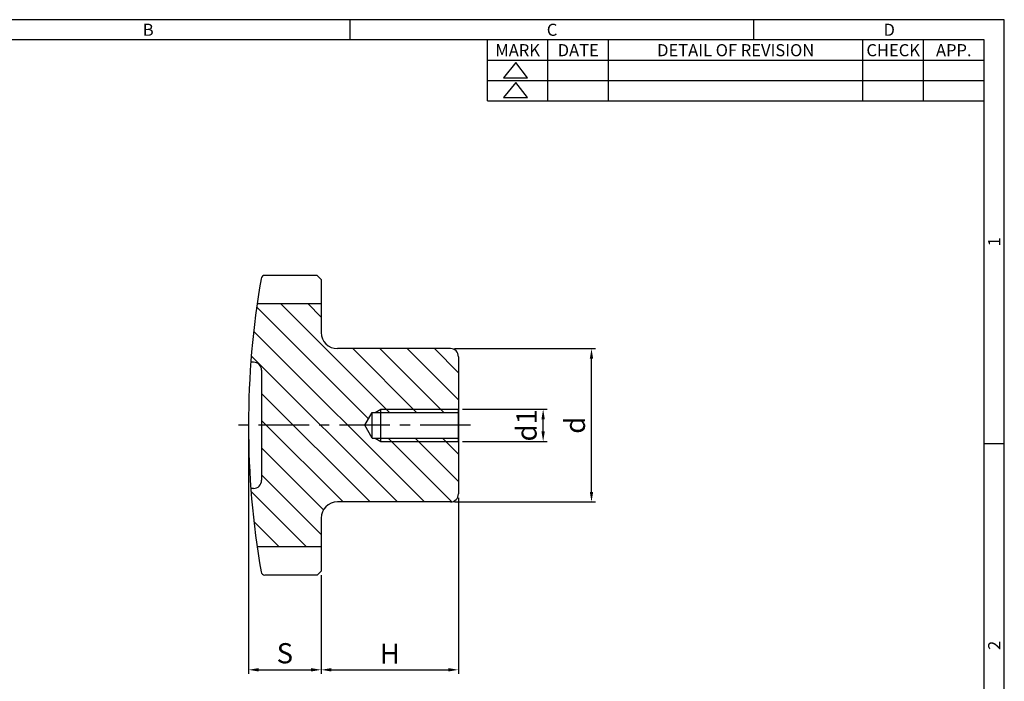
# Model space of a CAD drawing. Extents: x 0 to 367, y 0 to 257.
# Drawn here: x 123 to 367, y 93 to 257 of the extents above; entities that cross this region are included whole.
import ezdxf
from ezdxf.enums import TextEntityAlignment as Align

# ---------------------------------------------------------------- set-up
doc = ezdxf.new("R2010")
doc.units = 0
doc.header["$LTSCALE"] = 10
doc.header["$MEASUREMENT"] = 0
doc.linetypes.add('CENTER', pattern=[2, 1.25, -0.25, 0.25, -0.25])
doc.layers.get('0').update_dxf_attribs({"linetype": 'CONTINUOUS'})
doc.layers.get('Defpoints').update_dxf_attribs({"linetype": 'CONTINUOUS'})
for name, color, linetype in [('가는선', 7, 'CONTINUOUS'), ('외곽선', 3, 'CONTINUOUS'), ('중심선', 1, 'CENTER'), ('해칭', 7, 'CONTINUOUS')]:
    doc.layers.add(name, color=color, linetype=linetype)
doc.styles.get("Standard").update_dxf_attribs({"font": 'BareunDotum1.ttf', "width": 0.8})
doc.styles.add('style1', font='gulim.ttc')
doc.dimstyles.new('ISO-25', dxfattribs={"dimtxt": 2.5, "dimasz": 2.5, "dimexe": 1, "dimexo": 1, "dimgap": 0.8, "dimtad": 1, "dimdsep": 46, "dimtxsty": 'Standard', "dimcen": 2.5, "dimclrd": 6, "dimclre": 6, "dimazin": 2, "dimtfac": 1, "dimtmove": 0, "dimatfit": 3, "dimfxl": 1, "dimarcsym": 0})

# ---------------------------------------------------------------- blocks, each defined once
blk = doc.blocks.new('*D7')
at = {"layer": 'Defpoints', "color": 0}
for p in [(179.83, 156.52), (197.83, 120.38), (197.83, 95.94)]:
    blk.add_point(p, dxfattribs=at)
at = {"layer": '외곽선', "color": 6, "lineweight": -2}
for p, q in [((179.83, 155.52), (179.83, 94.94)), ((197.83, 119.38), (197.83, 94.94)), ((182.33, 95.94), (195.33, 95.94))]:
    blk.add_line(p, q, dxfattribs=at)
at = {"layer": '외곽선', "color": 6}
for points in [[(182.33, 96.36), (182.33, 95.53), (179.83, 95.94)], [(195.33, 95.53), (195.33, 96.36), (197.83, 95.94)]]:
    blk.add_solid(points, dxfattribs=at)
at = {"layer": '외곽선', "color": 0, "insert": (188.83, 99.4), "char_height": 5, "attachment_point": 5}
blk.add_mtext('S', dxfattribs=at)
blk = doc.blocks.new('*D8')
at = {"layer": 'Defpoints', "color": 0}
for p in [(231.83, 139.52), (197.83, 120.38), (231.83, 95.94)]:
    blk.add_point(p, dxfattribs=at)
at = {"layer": '외곽선', "color": 6, "lineweight": -2}
for p, q in [((231.83, 138.52), (231.83, 94.94)), ((197.83, 119.38), (197.83, 94.94)), ((200.33, 95.94), (229.33, 95.94))]:
    blk.add_line(p, q, dxfattribs=at)
at = {"layer": '외곽선', "color": 6}
for points in [[(200.33, 96.36), (200.33, 95.53), (197.83, 95.94)], [(229.33, 95.53), (229.33, 96.36), (231.83, 95.94)]]:
    blk.add_solid(points, dxfattribs=at)
at = {"layer": '외곽선', "color": 0, "insert": (214.83, 99.31), "char_height": 5, "attachment_point": 5}
blk.add_mtext('H', dxfattribs=at)
blk = doc.blocks.new('*D9')
at = {"layer": 'Defpoints', "color": 0}
for p in [(231.83, 160.52), (252.79, 160.52), (231.83, 152.52)]:
    blk.add_point(p, dxfattribs=at)
at = {"layer": '외곽선', "color": 6, "lineweight": -2}
for p, q in [((232.83, 160.52), (253.79, 160.52)), ((252.79, 155.02), (252.79, 158.02)), ((232.83, 152.52), (253.79, 152.52))]:
    blk.add_line(p, q, dxfattribs=at)
at = {"layer": '외곽선', "color": 6}
for points in [[(253.21, 158.02), (252.38, 158.02), (252.79, 160.52)], [(252.38, 155.02), (253.21, 155.02), (252.79, 152.52)]]:
    blk.add_solid(points, dxfattribs=at)
at = {"layer": '외곽선', "color": 0, "insert": (249.33, 156.52), "char_height": 5, "attachment_point": 5, "rotation": 90}
blk.add_mtext('d1', dxfattribs=at)
blk = doc.blocks.new('*D10')
at = {"layer": 'Defpoints', "color": 0}
for p in [(229.83, 175.52), (264.77, 175.52), (229.83, 137.52)]:
    blk.add_point(p, dxfattribs=at)
at = {"layer": '외곽선', "color": 6, "lineweight": -2}
for p, q in [((230.83, 175.52), (265.77, 175.52)), ((264.77, 140.02), (264.77, 173.02)), ((230.83, 137.52), (265.77, 137.52))]:
    blk.add_line(p, q, dxfattribs=at)
at = {"layer": '외곽선', "color": 6}
for points in [[(265.18, 173.02), (264.35, 173.02), (264.77, 175.52)], [(264.35, 140.02), (265.18, 140.02), (264.77, 137.52)]]:
    blk.add_solid(points, dxfattribs=at)
at = {"layer": '외곽선', "color": 0, "insert": (261.31, 156.52), "char_height": 5, "attachment_point": 5, "rotation": 90}
blk.add_mtext('d', dxfattribs=at)

msp = doc.modelspace()

# ---------------------------------------------------------------- hatches: boundary and pattern name
at = {"layer": '해칭'}
h = msp.add_hatch(dxfattribs=at)
h.set_pattern_fill('ANSI31', scale=1.5, angle=90, style=0)
h.set_pattern_definition([(135, (-90.1403, -6.8985), (-3.367596, -3.367596), [])])
h.paths.add_polyline_path([(231.831, 173.518, 0.4142136), (229.831, 175.518), (201.831, 175.518, -0.4142136), (197.831, 179.518), (197.831, 186.659), (181.96, 186.659, 0.0170362), (180.4, 172.149), (181.073, 172.149, -0.4142136), (183.073, 170.149), (183.073, 156.518), (208.624, 156.518), (210.472, 159.718), (211.191, 159.718), (212.577, 160.518), (231.831, 160.518)])
h.paths.add_polyline_path([(212.577, 160.518), (211.191, 159.718), (212.577, 159.718)], flags=16)
h.paths.add_polyline_path([(231.831, 160.518), (212.577, 160.518), (212.577, 159.718), (231.831, 159.718)], flags=16)
h.paths.add_polyline_path([(231.831, 153.318), (212.577, 153.318), (212.577, 152.518), (231.831, 152.518)], flags=17)
h.paths.add_polyline_path([(212.577, 153.318), (211.191, 153.318), (212.577, 152.518)], flags=17)
h.paths.add_polyline_path([(231.831, 139.518), (231.831, 152.518), (212.577, 152.518), (211.191, 153.318), (210.472, 153.318), (208.624, 156.518), (183.073, 156.518), (183.073, 142.887, -0.4142136), (181.073, 140.887), (180.4, 140.887, 0.0170362), (181.96, 126.377), (197.831, 126.377), (197.831, 133.518, -0.4142136), (201.831, 137.518), (229.831, 137.518, 0.4142136)])

# ---------------------------------------------------------------- linework, layer by layer
at = {"color": 3}
for p, q in [((367, 257), (0, 257)), ((205, 252), (205, 257)), ((305, 252), (305, 257)), ((367, 0), (367, 257)), ((362, 252), (5, 252)), ((238.984, 236.881), (238.984, 252)), ((253.984, 236.881), (253.984, 252)), ((362, 5), (362, 252)), ((361.984, 246.881), (238.984, 246.881)), ((246.049, 246.379), (242.961, 242.613)), ((248.946, 242.613), (246.049, 246.379)), ((242.961, 242.613), (248.946, 242.613)), ((246.049, 241.469), (242.961, 237.703)), ((248.946, 237.703), (246.049, 241.469)), ((238.984, 236.881), (362, 236.881)), ((242.961, 237.703), (248.946, 237.703)), ((362, 152), (367, 152))]:
    msp.add_line(p, q, dxfattribs=at)
at = {"color": 5}
for p, q in [((268.984, 236.881), (268.984, 252)), ((331.984, 236.881), (331.984, 252)), ((346.984, 236.881), (346.984, 252)), ((361.984, 241.881), (238.984, 241.881))]:
    msp.add_line(p, q, dxfattribs=at)
at = {"layer": '가는선', "color": 7}
for p, q in [((211.191, 159.718), (212.577, 160.518)), ((212.577, 160.518), (231.831, 160.518)), ((211.191, 153.318), (212.577, 152.518)), ((212.577, 152.518), (231.831, 152.518))]:
    msp.add_line(p, q, dxfattribs=at)
at = {"layer": '외곽선', "color": 7}
for p, q in [((196.831, 193.659), (183.914, 193.659)), ((197.831, 192.659), (196.831, 193.659)), ((197.831, 192.659), (197.831, 179.518)), ((181.96, 186.659), (197.831, 186.659)), ((229.831, 175.518), (201.831, 175.518)), ((231.831, 173.518), (231.831, 139.518)), ((181.073, 172.149), (180.4, 172.149)), ((183.073, 170.149), (183.073, 142.887)), ((208.624, 156.518), (210.472, 159.718)), ((210.472, 159.718), (231.831, 159.718)), ((210.472, 153.318), (210.472, 159.718)), ((212.577, 152.518), (212.577, 160.518)), ((231.831, 152.518), (231.831, 160.518)), ((210.472, 153.318), (208.624, 156.518)), ((210.472, 153.318), (231.831, 153.318)), ((181.073, 140.887), (180.4, 140.887)), ((229.831, 137.518), (201.831, 137.518)), ((197.831, 133.518), (197.831, 120.377)), ((197.831, 126.377), (181.96, 126.377)), ((196.831, 119.377), (197.831, 120.377)), ((196.831, 119.377), (183.914, 119.377))]:
    msp.add_line(p, q, dxfattribs=at)
for centre, radius, start, end in [((394.053, 156.518), 214.224, 170.24137, 189.75863), ((183.914, 192.659), 1, 90, 170.24137), ((201.831, 179.518), 4, 180, 270), ((229.831, 173.518), 2, 360, 90), ((181.073, 170.149), 2, 0, 90), ((181.073, 142.887), 2, 270, 0), ((229.831, 139.518), 2, 270, 0), ((201.831, 133.518), 4, 90, 180), ((183.914, 120.377), 1, 189.75863, 270)]:
    msp.add_arc(centre, radius, start, end, dxfattribs=at)
at = {"layer": '중심선', "color": 1}
msp.add_line((234.831, 156.518), (176.831, 156.518), dxfattribs=at)

# ---------------------------------------------------------------- texts
at = {"color": 3, "style": 'style1'}
for s, p in [('C', (255, 254.5)), ('B', (155, 254.5)), ('D', (338.5, 254.5)), ('MARK', (246.484, 249.441)), ('DATE', (261.484, 249.441)), ('DETAIL OF REVISION', (300.484, 249.441)), ('CHECK', (339.484, 249.441)), ('APP.', (354.484, 249.441))]:
    msp.add_text(s, height=3, dxfattribs=at).set_placement(p, align=Align.MIDDLE_CENTER)
for s, p in [('1', (364.5, 202)), ('2', (364.5, 102))]:
    msp.add_text(s, height=3, rotation=90, dxfattribs=at).set_placement(p, align=Align.MIDDLE_CENTER)

# ---------------------------------------------------------------- dimensions: what is measured, and where the dimension line sits
at = {"layer": '외곽선', "color": 7}
for base, p1, p2, text, picture, middle in [((264.767, 175.518), (229.831, 137.518), (229.831, 175.518), 'd', '*D10', (261.307, 156.518)), ((252.792, 160.518), (231.831, 152.518), (231.831, 160.518), 'd1', '*D9', (249.332, 156.518))]:
    dim = msp.add_linear_dim(base=base, p1=p1, p2=p2, angle=90, text=text, dimstyle='ISO-25', override={"dimtxt": 5, "dimcen": -3}, dxfattribs=at)
    dim.commit()
    dim.dimension.update_dxf_attribs({"geometry": picture, "text_midpoint": middle})
for base, p1, p2, text, override, picture, middle in [((197.831, 95.942), (179.831, 156.518), (197.831, 120.377), 'S', {"dimtxt": 5, "dimcen": -3}, '*D7', (188.831, 99.403)), ((231.831, 95.942), (197.831, 120.377), (231.831, 139.518), 'H', {"dimtxt": 5, "dimcen": -3, "dimtmove": 1}, '*D8', (214.831, 99.315))]:
    dim = msp.add_linear_dim(base=base, p1=p1, p2=p2, text=text, dimstyle='ISO-25', override=override, dxfattribs=at)
    dim.commit()
    dim.dimension.update_dxf_attribs({"geometry": picture, "text_midpoint": middle})

doc.saveas('drawing.dxf')
